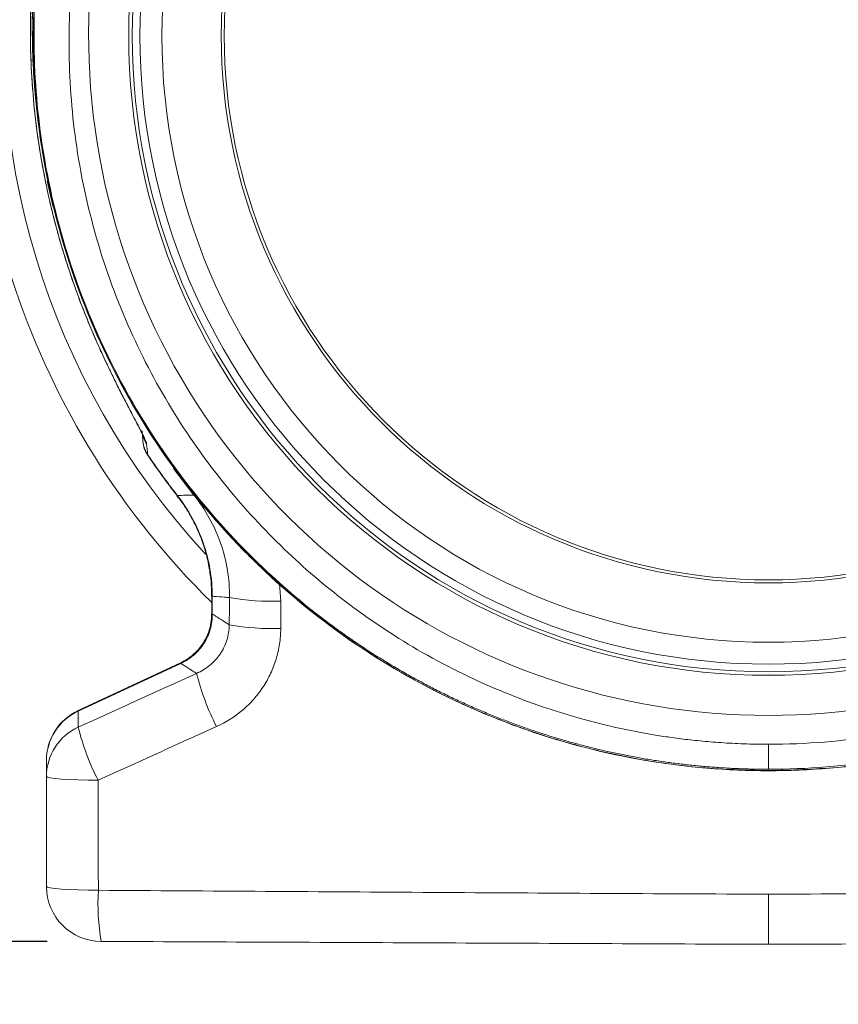
# Model space of a CAD drawing. Units: millimetres. Extents: x 725 to 2077, y 1377 to 3449.
# Drawn here: x 1176 to 1328, y 2750 to 2933 of the extents above; entities that cross this region are included whole.
import ezdxf

# ---------------------------------------------------------------- set-up
doc = ezdxf.new("R2010")
doc.units = ezdxf.units.MM
doc.layers.add('DIMENSIONS', color=7, linetype='Continuous', lineweight=0)
doc.styles.add('SLDTEXTSTYLE0', font='GOTHIC.TTF')
doc.dimstyles.new('SLDDIMSTYLE0', dxfattribs={"dimtxt": 16, "dimasz": 10, "dimexe": 10, "dimexo": 10, "dimgap": 0.875, "dimtad": 0, "dimtih": 1, "dimtoh": 1, "dimzin": 12, "dimdsep": 46, "dimtxsty": 'SLDTEXTSTYLE0', "dimcen": 0.09, "dimclrd": 7, "dimclre": 7, "dimclrt": 7, "dimadec": 0, "dimazin": 0, "dimtfac": 1, "dimtofl": 0, "dimtmove": 0, "dimatfit": 3, "dimfxl": 1, "dimtolj": 1, "dimtzin": 12, "dimarcsym": 0})

# ---------------------------------------------------------------- blocks, each defined once
blk = doc.blocks.new('*D31')
at = {"layer": 'Defpoints', "color": 0, "transparency": 16777216}
for p in [(1191.56, 2761.72, 20.26), (742.85, 2611.46), (1017.85, 2611.46, 20.26)]:
    blk.add_point(p, dxfattribs=at)
at = {"layer": 'DIMENSIONS', "color": 7, "lineweight": -2, "transparency": 16777216}
for p, q in [((1181.56, 2761.72), (732.85, 2761.72)), ((742.85, 2751.72), (742.85, 2695.86)), ((742.85, 2621.46), (742.85, 2677.31)), ((1007.85, 2611.46), (732.85, 2611.46))]:
    blk.add_line(p, q, dxfattribs=at)
at = {"layer": 'DIMENSIONS', "color": 7, "transparency": 16777216}
for points in [[(741.18, 2751.72), (744.51, 2751.72), (742.85, 2761.72)], [(741.18, 2621.46), (744.51, 2621.46), (742.85, 2611.46)]]:
    blk.add_solid(points, dxfattribs=at)
at = {"layer": 'DIMENSIONS', "color": 7, "lineweight": 9, "transparency": 16777216, "insert": (742.85, 2686.59), "char_height": 16, "attachment_point": 5, "style": 'SLDTEXTSTYLE0'}
blk.add_mtext('\\A1;{150}', dxfattribs=at)

msp = doc.modelspace()

# ---------------------------------------------------------------- hatches: boundary and pattern name
at = {"layer": 'DIMENSIONS', "lineweight": 9}
h = msp.add_hatch(dxfattribs=at)
h.set_pattern_fill('AR-CONC', color=256, style=0)
h.set_pattern_definition([(50, (-432.21, 152.19), (182.1847, -15.939), [19.05, -209.55]), (355, (-432.2, 152.19), (-35.243, 191.057), [15.24, -167.64]), (100.451, (-417.03, 150.86), (146.9425, 175.117), [16.19, -178.09]), (46.184, (-432.2, 202.99), (271.079, -42.042), [28.575, -314.325]), (96.636, (-409.62, 199.48), (237.404, 247.426), [24.285, -267.135]), (351.184, (-432.2, 202.99), (237.405, 247.425), [22.86, -251.46]), (21, (-406.81, 190.29), (151.615, -102.2655), [19.05, -209.55]), (326, (-406.8, 190.29), (61.802, 184.188), [15.24, -167.64]), (71.4514, (-394.17, 181.76), (213.4165, 81.923), [16.19, -178.09]), (37.5, (-432.21, 152.186), (3.0886, 84.555), [0, -165.608, 0, -170.18, 0, -168.275]), (7.5, (-432.21, 152.19), (66.8197, 100.1806), [0, -97.028, 0, -161.798, 0, -64.135]), (327.5, (-488.85, 152.186), (135.5906, -5.7287), [0, -63.5, 0, -198.12, 0, -262.89]), (317.5, (-514.25, 152.19), (148.129, 25.4265), [0, -82.55, 0, -131.572, 0, -186.69])])
edge = h.paths.add_edge_path()
edge.add_line((1612.532, 2611.457), (1612.532, 3216.667))
edge.add_line((1612.532, 3216.667), (1364.182, 3216.667))
edge.add_line((1364.182, 3216.667), (1359.673, 3212.158))
edge.add_line((1359.673, 3212.158), (1362.252, 3209.579))
edge.add_line((1362.252, 3209.579), (1361.124, 3208.812))
edge.add_arc((1359.182, 3209.579), 2.088, 270, 338.43145, ccw=False)
edge.add_line((1359.182, 3207.491), (1343.194, 3204.284))
edge.add_line((1343.194, 3204.284), (1344.669, 3193.067))
edge.add_arc((1344.468, 3193.031), 0.204, 0, 10.03073, ccw=False)
edge.add_line((1344.672, 3193.031), (1344.672, 3189.569))
edge.add_arc((1344.468, 3189.569), 0.204, -10.03073, 0, ccw=False)
edge.add_arc((1334.681, 3191.3), 10.143, 349.90043, 349.96927, ccw=False)
edge.add_line((1344.667, 3189.521), (1342.94, 3173.887))
edge.add_line((1342.94, 3173.887), (1338.103, 3162.529))
edge.add_line((1338.103, 3162.529), (1355.249, 3110.104))
edge.add_line((1355.249, 3110.104), (1355.304, 3109.877))
edge.add_arc((1354.431, 3109.343), 1.023, 14.38564, 31.47007, ccw=False)
edge.add_line((1355.422, 3109.597), (1355.451, 3109.482))
edge.add_spline(control_points=[(1355.615, 3109.123), (1355.598, 3109.183), (1355.565, 3109.297), (1355.463, 3109.477), (1355.309, 3109.664), (1355.147, 3109.751), (1355.063, 3109.796)], knot_values=[0, 0, 0, 0, 0.2069365, 0.3950125, 0.6848089, 1, 1, 1, 1], degree=3, periodic=0)
edge.add_line((1355.377, 3109.574), (1355.476, 3109.165))
edge.add_arc((1354.955, 3108.613), 0.759, 20.55333, 46.63275, ccw=False)
edge.add_spline(control_points=[(1355.666, 3108.88), (1355.703, 3108.703), (1355.737, 3108.524), (1355.769, 3108.344)], knot_values=[0, 0, 0, 0, 1, 1, 1, 1], degree=3, periodic=0)
edge.add_spline(control_points=[(1355.769, 3108.344), (1355.792, 3108.212), (1355.814, 3108.079), (1355.834, 3107.946)], knot_values=[0, 0, 0, 0, 0.0005854, 0.0005854, 0.0005854, 0.0005854], degree=3, periodic=0)
edge.add_line((1355.834, 3107.946), (1358.345, 3097.873))
edge.add_spline(control_points=[(1358.345, 3097.873), (1358.405, 3097.537), (1358.465, 3097.202), (1358.585, 3096.528), (1358.647, 3096.189), (1358.714, 3095.816), (1358.72, 3095.786), (1358.725, 3095.756)], knot_values=[-1, -1, -1, -1, -0.9375, -0.9375, -0.875, -0.875, -0.8695118, -0.8695118, -0.8695118, -0.8695118], degree=3, periodic=0)
edge.add_line((1358.725, 3095.756), (1363.29, 3076.915))
edge.add_arc((1362.823, 3076.01), 1.018, 14, 62.69389, ccw=False)
edge.add_line((1363.811, 3076.256), (1365.511, 3069.439))
edge.add_line((1365.511, 3069.439), (1367.201, 3062.66))
edge.add_arc((1366.213, 3062.414), 1.018, -42.07219, 14, ccw=False)
edge.add_line((1366.969, 3061.731), (1379.789, 3050.159))
edge.add_arc((1379.345, 3045.086), 5.092, 0, 85, ccw=False)
edge.add_line((1384.437, 3045.086), (1384.437, 3027.568))
edge.add_arc((1315.19, 2897.512), 147.342, 0, 61.96763, ccw=False)
edge.add_arc((1315.19, 2897.512), 147.342, 317.86038, 360, ccw=False)
edge.add_line((1424.446, 2798.654), (1418.445, 2792.022))
edge.add_line((1418.445, 2792.022), (1418.445, 2791.465))
edge.add_line((1418.445, 2791.465), (1420.007, 2784.889))
edge.add_line((1420.007, 2784.889), (1443.238, 2772.329))
edge.add_arc((1438.917, 2763.108), 10.183, 32.44632, 64.89263, ccw=False)
edge.add_line((1447.511, 2768.571), (1447.515, 2768.48))
edge.add_arc((1439.007, 2763.049), 10.094, 0.11313, 32.54661, ccw=False)
edge.add_spline(control_points=[(1449.101, 2763.069), (1449.101, 2762.658), (1449.101, 2762.245), (1449.101, 2761.832), (1449.101, 2761.419), (1449.101, 2761.005), (1449.101, 2760.589), (1449.101, 2760.424), (1449.101, 2760.258), (1449.101, 2760.092)], knot_values=[-0.0320003, -0.0320003, -0.0320003, -0.0320003, -0.022597, -0.022597, -0.022597, -0.0131936, -0.0131936, -0.0131936, -0.0094435, -0.0094435, -0.0094435, -0.0094435], degree=3, periodic=0)
edge.add_line((1449.101, 2760.092), (1449.101, 2739.701))
edge.add_arc((1438.917, 2739.701), 10.183, 270.25, 360, ccw=False)
edge.add_spline(control_points=[(1438.962, 2729.518), (1418.348, 2729.428), (1397.729, 2729.338), (1366.788, 2729.203), (1356.472, 2729.158), (1335.835, 2729.068), (1325.514, 2729.023), (1315.19, 2728.978)], knot_values=[-1, -1, -1, -1, -0.5, -0.5, -0.25, -0.25, 0, 0, 0, 0], degree=3, periodic=0)
edge.add_spline(control_points=[(1315.19, 2728.978), (1304.867, 2729.023), (1294.546, 2729.068), (1273.909, 2729.158), (1263.593, 2729.203), (1232.652, 2729.338), (1212.033, 2729.428), (1191.419, 2729.518)], knot_values=[0, 0, 0, 0, 0.25, 0.25, 0.5, 0.5, 1, 1, 1, 1], degree=3, periodic=0)
edge.add_arc((1191.463, 2739.701), 10.183, 216.79819, 269.75, ccw=False)
edge.add_line((1183.309, 2733.602), (1178.933, 2738.665))
edge.add_line((1178.933, 2738.665), (1181.28, 2756.476))
edge.add_line((1181.28, 2756.476), (1181.28, 2760.092))
edge.add_spline(control_points=[(1181.28, 2760.092), (1181.28, 2760.258), (1181.28, 2760.424), (1181.28, 2760.589), (1181.28, 2761.005), (1181.28, 2761.419), (1181.28, 2761.832), (1181.28, 2762.245), (1181.28, 2762.658), (1181.28, 2763.069)], knot_values=[0.0094435, 0.0094435, 0.0094435, 0.0094435, 0.0131936, 0.0131936, 0.0131936, 0.022597, 0.022597, 0.022597, 0.0320003, 0.0320003, 0.0320003, 0.0320003], degree=3, periodic=0)
edge.add_arc((1191.374, 2763.049), 10.094, 147.49692, 179.88687, ccw=False)
edge.add_line((1182.861, 2768.473), (1182.875, 2768.58))
edge.add_arc((1191.463, 2763.108), 10.183, 115, 147.49635, ccw=False)
edge.add_line((1187.16, 2772.337), (1188.105, 2772.778))
edge.add_line((1188.105, 2772.778), (1211.935, 2791.906))
edge.add_line((1211.935, 2791.906), (1210.26, 2794.074))
edge.add_arc((1315.19, 2897.512), 147.342, 210.79856, 224.58945, ccw=False)
edge.add_line((1188.627, 2822.069), (1175.879, 2838.568))
edge.add_line((1175.879, 2838.568), (1172.561, 2860.545))
edge.add_arc((1315.19, 2897.512), 147.342, 182.64016, 194.53018, ccw=False)
edge.add_line((1168.005, 2890.725), (1166.717, 2918.64))
edge.add_line((1166.717, 2918.64), (1172.071, 2932.533))
edge.add_arc((1315.19, 2897.512), 147.342, 151.60458, 166.25014, ccw=False)
edge.add_line((1185.575, 2967.581), (1203.799, 3001.291))
edge.add_line((1203.799, 3001.291), (1228.89, 3016.935))
edge.add_arc((1315.19, 2897.512), 147.342, 118.03237, 125.85354, ccw=False)
edge.add_line((1245.944, 3027.568), (1245.944, 3045.086))
edge.add_arc((1251.036, 3045.086), 5.092, 125.77514, 180, ccw=False)
edge.add_line((1248.059, 3049.217), (1263.18, 3062.66))
edge.add_line((1263.18, 3062.66), (1264.879, 3069.477))
edge.add_line((1264.879, 3069.477), (1266.57, 3076.256))
edge.add_spline(control_points=[(1266.57, 3076.256), (1266.57, 3076.256), (1266.594, 3076.25), (1266.641, 3076.239)], knot_values=[-1, -1, -1, -1, 0, 0, 0, 0], degree=3, periodic=0)
edge.add_arc((1267.63, 3075.993), 1.019, 148.0268, 166.03537, ccw=False)
edge.add_line((1266.766, 3076.532), (1271.461, 3094.695))
edge.add_spline(control_points=[(1271.461, 3094.695), (1271.601, 3095.451), (1271.736, 3096.194), (1271.866, 3096.925)], knot_values=[-0.1440596, -0.1440596, -0.1440596, -0.1440596, 0, 0, 0, 0], degree=3, periodic=0)
edge.add_spline(control_points=[(1271.866, 3096.925), (1271.915, 3097.196), (1271.95, 3097.429), (1271.973, 3097.624)], knot_values=[-1, -1, -1, -1, 0, 0, 0, 0], degree=3, periodic=0)
edge.add_line((1271.973, 3097.624), (1273.18, 3102.465))
edge.add_arc((1274.189, 3102.605), 1.018, 166.00027, 187.92103, ccw=False)
edge.add_line((1273.201, 3102.852), (1274.9, 3109.669))
edge.add_arc((1275.888, 3109.422), 1.018, 111.68728, 166, ccw=False)
edge.add_line((1275.512, 3110.368), (1275.512, 3110.369))
edge.add_line((1275.512, 3110.369), (1292.278, 3163.671))
edge.add_line((1292.278, 3163.671), (1287.441, 3173.887))
edge.add_line((1287.441, 3173.887), (1285.714, 3189.521))
edge.add_arc((1295.7, 3191.3), 10.143, 190.03073, 190.09957, ccw=False)
edge.add_arc((1285.913, 3189.569), 0.204, 180, 190.03073, ccw=False)
edge.add_line((1285.709, 3189.569), (1285.709, 3193.031))
edge.add_arc((1285.913, 3193.031), 0.204, 169.96927, 180, ccw=False)
edge.add_arc((1295.7, 3191.3), 10.143, 165.87878, 169.96927, ccw=False)
edge.add_line((1285.863, 3193.775), (1287.186, 3204.284))
edge.add_line((1287.186, 3204.284), (1271.198, 3207.491))
edge.add_arc((1271.198, 3209.579), 2.088, 147.17636, 270, ccw=False)
edge.add_line((1269.444, 3210.711), (1266.198, 3216.667))
edge.add_line((1266.198, 3216.667), (1017.848, 3216.667))
edge.add_line((1017.848, 3216.667), (1017.848, 2611.457))
edge.add_line((1017.848, 2611.457), (1612.532, 2611.457))
edge = h.paths.add_edge_path(flags=16)
edge.add_arc((1357.435, 3097.805), 0.961, -3.44404, 14.49395, ccw=False)
edge.add_spline(control_points=[(1358.43, 3097.428), (1358.412, 3097.577), (1358.399, 3097.705), (1358.378, 3097.912), (1358.371, 3097.991), (1358.366, 3098.045)], knot_values=[0, 0, 0, 0, 0.5, 0.5, 1, 1, 1, 1], degree=3, periodic=0)
edge = h.paths.add_edge_path(flags=16)
edge.add_spline(control_points=[(1272.015, 3098.045), (1272.007, 3097.963), (1271.994, 3097.821), (1271.973, 3097.624)], knot_values=[0, 0, 0, 0, 1, 1, 1, 1], degree=3, periodic=0)
edge.add_arc((1272.946, 3097.805), 0.961, 165.50572, 183.44994, ccw=False)

# ---------------------------------------------------------------- linework, layer by layer
at = {"color": 8, "linetype": 'Continuous', "lineweight": 9}
for p, q in [((1181.455, 2901.568, 20.256), (1181.473, 2901.577, 20.256)), ((1208.775, 2844.508, 20.256), (1204.99, 2849.471, 20.256)), ((1205.656, 2844.405, 20.256), (1205.702, 2844.441, 20.256)), ((1224.643, 2828.04, 20.256), (1224.907, 2824.828, 20.256)), ((1212.076, 2825.744, 20.256), (1212.181, 2825.744, 20.256)), ((1212.076, 2822.464, 20.256), (1212.181, 2822.464, 20.256)), ((1206.297, 2813.393, 20.256), (1206.341, 2813.298, 20.256)), ((1315.331, 2793.375, 20.256), (1315.331, 2793.479, 20.256))]:
    msp.add_line(p, q, dxfattribs=at)
at = {"color": 7, "linetype": 'Continuous', "lineweight": 9}
for p, q in [((1184.687, 2889.122, 20.256), (1184.708, 2889.12, 20.256)), ((1199.318, 2854.48, 20.256), (1199.214, 2855.78, 20.256)), ((1212.076, 2825.744, 20.256), (1212.076, 2822.464, 20.256)), ((1212.181, 2825.744, 20.256), (1212.181, 2822.464, 20.256)), ((1206.297, 2813.393, 20.256), (1187.285, 2804.528, 20.256)), ((1206.341, 2813.298, 20.256), (1187.33, 2804.433, 20.256))]:
    msp.add_line(p, q, dxfattribs=at)
at = {"color": 8, "linetype": 'Continuous', "lineweight": 9, "elevation": 20.256, "flags": 128}
msp.add_lwpolyline([(1182.659, 2897.904), (1181.976, 2900.903), (1181.585, 2902.777)], dxfattribs=at)
at = {"color": 7, "linetype": 'Continuous', "lineweight": 9, "elevation": 20.256, "flags": 128}
for points in [[(1181.42, 2792.29), (1181.602, 2792.166), (1182.14, 2792.046), (1183.015, 2791.935), (1184.196, 2791.836), (1185.641, 2791.754), (1187.299, 2791.691), (1189.11, 2791.649), (1191.01, 2791.63)], [(1181.42, 2771.9), (1181.603, 2771.768), (1182.144, 2771.641), (1183.024, 2771.523), (1184.212, 2771.418), (1185.665, 2771.331), (1187.33, 2771.265), (1189.149, 2771.221), (1191.056, 2771.201)]]:
    msp.add_lwpolyline(points, dxfattribs=at)
at = {"color": 7, "linetype": 'Continuous', "lineweight": 9}
for radius in [118.635, 117.978, 116.566, 112.49, 101.485, 100.927]:
    msp.add_circle((1315.331, 2929.71, 20.256), radius, dxfattribs=at)
for centre, radius, start, end in [((1315.331, 2929.71, 20.256), 147.342, 118.03237, 225.4792), ((1315.331, 2929.71, 20.256), 136.335, 124.57922, 193.21472), ((1315.331, 2929.71, 20.256), 126.072, 122.28497, 57.71503), ((1204.095, 2856.803, 20.256), 4.946, 184.57815, 214.10199), ((1204.255, 2854.876, 20.256), 4.954, 184.57874, 214.80576), ((1204.399, 2854.806, 20.256), 5.092, 184.55423, 213.22842), ((1315.331, 2929.71, 20.256), 138.944, 213.99847, 217.8757), ((1315.331, 2929.71, 20.256), 138.886, 213.99895, 217.8757), ((1223.402, 2871.4, 20.256), 46.597, 260.08099, 271.85122), ((1223.371, 2865.561, 20.256), 45.818, 259.898, 271.88987), ((1252.651, 2822.171, 20.256), 44.69, 193.90252, 207.44192), ((1191.604, 2795.306, 20.256), 10.183, 114.99269, 180), ((1191.515, 2795.247, 20.256), 10.094, 114.49379, 179.88686), ((1191.512, 2792.269, 20.256), 10.092, 114.48156, 179.88408), ((1229.403, 2811.612, 20.256), 43.282, 193.57278, 207.49403), ((1191.604, 2771.9, 20.256), 10.183, 180, 269.75), ((1234.595, 2768.755, 20.256), 43.608, 176.7846, 189.28889)]:
    msp.add_arc(centre, radius, start, end, dxfattribs=at)
at = {"color": 8, "linetype": 'Continuous', "lineweight": 9}
msp.add_arc((1315.331, 2929.71, 20.256), 141.945, 119.21719, 222.64556, dxfattribs=at)
at = {"color": 7, "linetype": 'Continuous', "lineweight": 9}
for points, knots in [([(1315.331, 2793.651, 20.256), (1314.922, 2793.652, 20.256), (1314.104, 2793.654, 20.256), (1312.876, 2793.672, 20.256), (1311.646, 2793.699, 20.256), (1310.413, 2793.738, 20.256), (1309.178, 2793.788, 20.256), (1307.941, 2793.85, 20.256), (1306.702, 2793.923, 20.256), (1305.462, 2794.007, 20.256), (1304.22, 2794.103, 20.256), (1302.976, 2794.21, 20.256), (1301.73, 2794.329, 20.256), (1300.483, 2794.46, 20.256), (1299.235, 2794.603, 20.256), (1297.986, 2794.757, 20.256), (1296.736, 2794.924, 20.256), (1295.485, 2795.102, 20.256), (1294.233, 2795.292, 20.256), (1292.98, 2795.494, 20.256), (1291.727, 2795.709, 20.256), (1290.474, 2795.935, 20.256), (1289.22, 2796.174, 20.256), (1287.966, 2796.425, 20.256), (1286.712, 2796.688, 20.256), (1285.457, 2796.964, 20.256), (1284.203, 2797.252, 20.256), (1282.95, 2797.552, 20.256), (1281.697, 2797.865, 20.256), (1280.444, 2798.191, 20.256), (1279.192, 2798.529, 20.256), (1277.941, 2798.879, 20.256), (1276.691, 2799.242, 20.256), (1275.442, 2799.618, 20.256), (1274.194, 2800.007, 20.256), (1272.948, 2800.408, 20.256), (1271.703, 2800.822, 20.256), (1270.46, 2801.249, 20.256), (1269.218, 2801.689, 20.256), (1267.979, 2802.142, 20.256), (1266.741, 2802.607, 20.256), (1265.506, 2803.086, 20.256), (1264.273, 2803.577, 20.256), (1263.043, 2804.081, 20.256), (1261.815, 2804.599, 20.256), (1260.59, 2805.129, 20.256), (1259.368, 2805.672, 20.256), (1258.149, 2806.229, 20.256), (1256.933, 2806.798, 20.256), (1255.721, 2807.381, 20.256), (1254.512, 2807.976, 20.256), (1253.307, 2808.585, 20.256), (1252.106, 2809.207, 20.256), (1250.909, 2809.842, 20.256), (1249.716, 2810.49, 20.256), (1248.527, 2811.151, 20.256), (1247.343, 2811.825, 20.256), (1246.163, 2812.512, 20.256), (1244.988, 2813.213, 20.256), (1243.818, 2813.926, 20.256), (1242.653, 2814.653, 20.256), (1241.493, 2815.392, 20.256), (1240.339, 2816.145, 20.256), (1239.19, 2816.911, 20.256), (1238.047, 2817.69, 20.256), (1236.91, 2818.482, 20.256), (1235.779, 2819.286, 20.256), (1230.749, 2822.944, 20.256), (1221.243, 2830.822, 20.256), (1207.815, 2845.292, 20.256), (1194.703, 2864.892, 20.256), (1185.116, 2887.382, 20.256), (1180.041, 2909.935, 20.256), (1178.702, 2929.651, 20.256), (1179.88, 2946.932, 20.256), (1182.633, 2961.558, 20.256), (1185.465, 2971.175, 20.256), (1187.467, 2976.797, 20.256), (1188.434, 2979.347, 20.256), (1189.445, 2981.862, 20.256), (1190.499, 2984.343, 20.256), (1191.596, 2986.787, 20.256), (1192.733, 2989.194, 20.256), (1193.91, 2991.565, 20.256), (1195.126, 2993.899, 20.256), (1196.379, 2996.194, 20.256), (1197.667, 2998.451, 20.256), (1198.99, 3000.669, 20.256), (1200.346, 3002.849, 20.256), (1201.734, 3004.989, 20.256), (1203.153, 3007.089, 20.256), (1204.601, 3009.15, 20.256), (1206.078, 3011.17, 20.256), (1207.582, 3013.151, 20.256), (1209.111, 3015.091, 20.256), (1210.665, 3016.991, 20.256), (1212.243, 3018.85, 20.256), (1213.843, 3020.669, 20.256), (1215.465, 3022.447, 20.256), (1217.106, 3024.185, 20.256), (1218.767, 3025.882, 20.256), (1220.445, 3027.539, 20.256), (1222.14, 3029.155, 20.256), (1223.851, 3030.732, 20.256), (1225.576, 3032.268, 20.256), (1227.315, 3033.765, 20.256), (1229.066, 3035.221, 20.256), (1230.829, 3036.639, 20.256), (1232.603, 3038.017, 20.256), (1234.386, 3039.356, 20.256), (1236.177, 3040.658, 20.256), (1237.383, 3041.498, 20.256), (1237.985, 3041.917, 20.256)], [0, 0, 0, 0, 0.0035481, 0.0071036, 0.0106663, 0.0142365, 0.0178139, 0.0213987, 0.0249908, 0.0285903, 0.0321971, 0.0358113, 0.0394327, 0.0430616, 0.0466977, 0.0503412, 0.0539921, 0.0576503, 0.0613158, 0.0649887, 0.0686689, 0.0723564, 0.0760513, 0.0797536, 0.0834632, 0.0871801, 0.0909044, 0.094636, 0.098375, 0.1021214, 0.105875, 0.1096361, 0.1134044, 0.1171802, 0.1209632, 0.1247537, 0.1285514, 0.1323566, 0.136169, 0.1399889, 0.1438161, 0.1476506, 0.1514925, 0.1553417, 0.1591983, 0.1630623, 0.1669336, 0.1708123, 0.1746983, 0.1785917, 0.1824925, 0.1864006, 0.1903161, 0.1942389, 0.1981691, 0.2021066, 0.2060515, 0.2100038, 0.2139635, 0.2179305, 0.2219048, 0.2258866, 0.2298757, 0.2338721, 0.237876, 0.2418872, 0.2459057, 0.2499317, 0.2959015, 0.352856, 0.4207888, 0.4996922, 0.5636935, 0.6207024, 0.6707114, 0.7137139, 0.7497042, 0.7576443, 0.765538, 0.7733854, 0.7811864, 0.7889411, 0.7966493, 0.8043112, 0.8119267, 0.8194958, 0.8270186, 0.8344949, 0.8419248, 0.8493084, 0.8566455, 0.8639362, 0.8711805, 0.8783784, 0.8855299, 0.892635, 0.8996936, 0.9067058, 0.9136716, 0.9205909, 0.9274638, 0.9342902, 0.9410703, 0.9478038, 0.9544909, 0.9611316, 0.9677258, 0.9742736, 0.9807749, 0.9872297, 0.9936381, 1, 1, 1, 1]), ([(1392.677, 3041.917, 20.256), (1404.544, 3033.736, 20.256), (1415.096, 3023.656, 20.256), (1432.532, 3000.707, 20.256), (1439.404, 2987.835, 20.256), (1448.803, 2960.594, 20.256), (1451.311, 2946.223, 20.256), (1451.632, 2924.619, 20.256), (1451.161, 2917.41, 20.256), (1449.09, 2903.157, 20.256), (1447.491, 2896.113, 20.256), (1443.202, 2882.367, 20.256), (1440.508, 2875.666, 20.256), (1434.095, 2862.775, 20.256), (1430.379, 2856.583, 20.256), (1422.019, 2844.864, 20.256), (1417.372, 2839.338, 20.256), (1407.261, 2829.093, 20.256), (1401.801, 2824.371, 20.256), (1390.206, 2815.845, 20.256), (1384.07, 2812.043, 20.256), (1371.273, 2805.462, 20.256), (1364.614, 2802.679, 20.256), (1350.941, 2798.192, 20.256), (1343.928, 2796.491, 20.256), (1329.719, 2794.225, 20.256), (1322.525, 2793.656, 20.256), (1315.331, 2793.655, 20.256)], [0, 0, 0, 0, 0.125, 0.125, 0.25, 0.25, 0.375, 0.375, 0.4375, 0.4375, 0.5, 0.5, 0.5625, 0.5625, 0.625, 0.625, 0.6875, 0.6875, 0.75, 0.75, 0.8125, 0.8125, 0.875, 0.875, 0.9375, 0.9375, 1, 1, 1, 1]), ([(1242.188, 3035.819, 20.256), (1241.877, 3035.604, 20.256), (1241.254, 3035.172, 20.256), (1240.326, 3034.514, 20.256), (1239.401, 3033.846, 20.256), (1238.479, 3033.168, 20.256), (1237.56, 3032.481, 20.256), (1236.645, 3031.783, 20.256), (1235.733, 3031.075, 20.256), (1234.826, 3030.358, 20.256), (1233.922, 3029.63, 20.256), (1233.022, 3028.892, 20.256), (1232.126, 3028.144, 20.256), (1231.234, 3027.387, 20.256), (1230.347, 3026.619, 20.256), (1229.464, 3025.841, 20.256), (1228.586, 3025.053, 20.256), (1227.713, 3024.255, 20.256), (1226.845, 3023.447, 20.256), (1225.981, 3022.628, 20.256), (1225.123, 3021.8, 20.256), (1224.27, 3020.962, 20.256), (1223.422, 3020.113, 20.256), (1222.58, 3019.255, 20.256), (1221.744, 3018.386, 20.256), (1220.913, 3017.508, 20.256), (1220.088, 3016.619, 20.256), (1219.27, 3015.721, 20.256), (1218.458, 3014.812, 20.256), (1217.652, 3013.893, 20.256), (1216.852, 3012.965, 20.256), (1216.059, 3012.026, 20.256), (1215.273, 3011.078, 20.256), (1214.494, 3010.12, 20.256), (1213.722, 3009.151, 20.256), (1212.957, 3008.173, 20.256), (1212.2, 3007.185, 20.256), (1211.45, 3006.188, 20.256), (1210.707, 3005.18, 20.256), (1209.972, 3004.163, 20.256), (1209.246, 3003.136, 20.256), (1208.527, 3002.1, 20.256), (1207.816, 3001.054, 20.256), (1207.114, 2999.998, 20.256), (1206.421, 2998.933, 20.256), (1205.735, 2997.858, 20.256), (1205.059, 2996.774, 20.256), (1204.392, 2995.681, 20.256), (1203.734, 2994.578, 20.256), (1203.085, 2993.466, 20.256), (1202.445, 2992.344, 20.256), (1201.815, 2991.214, 20.256), (1201.194, 2990.074, 20.256), (1200.583, 2988.926, 20.256), (1199.983, 2987.768, 20.256), (1199.392, 2986.602, 20.256), (1198.811, 2985.426, 20.256), (1198.241, 2984.242, 20.256), (1197.682, 2983.049, 20.256), (1197.133, 2981.848, 20.256), (1196.595, 2980.638, 20.256), (1196.068, 2979.42, 20.256), (1195.552, 2978.193, 20.256), (1195.047, 2976.958, 20.256), (1194.554, 2975.715, 20.256), (1194.073, 2974.464, 20.256), (1193.603, 2973.204, 20.256), (1191.666, 2967.846, 20.256), (1188.724, 2957.857, 20.256), (1186.081, 2942.628, 20.256), (1185.267, 2926.159, 20.256), (1186.683, 2908.69, 20.256), (1190.614, 2891.011, 20.256), (1196.981, 2874.092, 20.256), (1205.287, 2858.776, 20.256), (1215.041, 2845.329, 20.256), (1225.832, 2833.791, 20.256), (1237.789, 2823.7, 20.256), (1251.256, 2814.855, 20.256), (1263.478, 2808.915, 20.256), (1273.199, 2805.276, 20.256), (1279.52, 2803.29, 20.256), (1285.207, 2801.8, 20.256), (1289.201, 2800.934, 20.256), (1291.728, 2800.453, 20.256), (1293.041, 2800.216, 20.256), (1294.437, 2799.98, 20.256), (1295.918, 2799.747, 20.256), (1297.482, 2799.519, 20.256), (1299.131, 2799.301, 20.256), (1300.864, 2799.094, 20.256), (1302.682, 2798.903, 20.256), (1304.584, 2798.73, 20.256), (1306.571, 2798.58, 20.256), (1308.643, 2798.455, 20.256), (1310.798, 2798.362, 20.256), (1313.036, 2798.299, 20.256), (1314.557, 2798.29, 20.256), (1315.331, 2798.286, 20.256)], [0, 0, 0, 0, 0.0034363, 0.0068823, 0.0103381, 0.0138036, 0.0172789, 0.0207638, 0.0242586, 0.0277631, 0.0312773, 0.0348014, 0.0383352, 0.0418787, 0.0454321, 0.0489952, 0.0525682, 0.0561509, 0.0597434, 0.0633458, 0.066958, 0.07058, 0.0742118, 0.0778534, 0.0815049, 0.0851662, 0.0888374, 0.0925185, 0.0962094, 0.0999102, 0.1036208, 0.1073414, 0.1110718, 0.1148121, 0.1185623, 0.1223224, 0.1260925, 0.1298724, 0.1336623, 0.1374621, 0.1412718, 0.1450915, 0.1489212, 0.1527608, 0.1566103, 0.1604699, 0.1643394, 0.1682189, 0.1721084, 0.1760079, 0.1799174, 0.1838369, 0.1877664, 0.191706, 0.1956556, 0.1996152, 0.2035849, 0.2075646, 0.2115544, 0.2155543, 0.2195642, 0.2235842, 0.2276143, 0.2316546, 0.2357049, 0.2397653, 0.2438359, 0.2479166, 0.2915285, 0.3382262, 0.3880233, 0.4409353, 0.4969788, 0.5520133, 0.6046273, 0.6548055, 0.7025337, 0.7477988, 0.7966471, 0.8485441, 0.8708567, 0.8909131, 0.9087109, 0.9242479, 0.9280384, 0.9320781, 0.9363672, 0.9409055, 0.9456931, 0.95073, 0.9560162, 0.9615517, 0.9673365, 0.9733706, 0.979654, 0.9861867, 0.9929687, 1, 1, 1, 1]), ([(1315.331, 2798.286, 20.256), (1322.281, 2798.29, 20.256), (1329.229, 2798.848, 20.256), (1342.945, 2801.073, 20.256), (1349.71, 2802.745, 20.256), (1362.881, 2807.147, 20.256), (1369.288, 2809.875, 20.256), (1381.578, 2816.314, 20.256), (1387.459, 2820.028, 20.256), (1398.545, 2828.341, 20.256), (1403.752, 2832.938, 20.256), (1413.366, 2842.891, 20.256), (1417.768, 2848.249, 20.256), (1425.658, 2859.588, 20.256), (1429.148, 2865.567, 20.256), (1435.138, 2877.989, 20.256), (1437.634, 2884.433, 20.256), (1441.568, 2897.623, 20.256), (1443.01, 2904.368, 20.256), (1444.818, 2917.989, 20.256), (1445.181, 2924.864, 20.256), (1444.633, 2945.429, 20.256), (1442.096, 2959.056, 20.256), (1432.933, 2984.818, 20.256), (1426.325, 2996.956, 20.256), (1409.701, 3018.587, 20.256), (1399.696, 3028.084, 20.256), (1388.474, 3035.819, 20.256)], [0, 0, 0, 0, 0.0625, 0.0625, 0.125, 0.125, 0.1875, 0.1875, 0.25, 0.25, 0.3125, 0.3125, 0.375, 0.375, 0.4375, 0.4375, 0.5, 0.5, 0.5625, 0.5625, 0.625, 0.625, 0.75, 0.75, 0.875, 0.875, 1, 1, 1, 1]), ([(1203.524, 3011.016, 20.256), (1203.469, 3010.932, 20.256), (1203.356, 3010.76, 20.256), (1203.179, 3010.491, 20.256), (1202.989, 3010.203, 20.256), (1202.788, 3009.897, 20.256), (1202.576, 3009.573, 20.256), (1202.352, 3009.23, 20.256), (1202.116, 3008.868, 20.256), (1201.869, 3008.488, 20.256), (1201.611, 3008.089, 20.256), (1201.343, 3007.671, 20.256), (1201.064, 3007.233, 20.256), (1200.774, 3006.777, 20.256), (1200.474, 3006.301, 20.256), (1199.948, 3005.459, 20.256), (1199.17, 3004.195, 20.256), (1198.123, 3002.445, 20.256), (1197.001, 3000.507, 20.256), (1195.692, 2998.162, 20.256), (1194.187, 2995.335, 20.256), (1192.943, 2992.851, 20.256), (1191.828, 2990.523, 20.256), (1190.779, 2988.25, 20.256), (1188.92, 2983.962, 20.256), (1186.999, 2978.978, 20.256), (1185.178, 2973.524, 20.256), (1183.958, 2969.391, 20.256), (1182.994, 2965.732, 20.256), (1182.246, 2962.597, 20.256), (1181.594, 2959.558, 20.256), (1180.733, 2955.065, 20.256), (1179.844, 2949.243, 20.256), (1179.091, 2941.677, 20.256), (1178.742, 2934.059, 20.256), (1178.816, 2926.371, 20.256), (1179.269, 2919.042, 20.256), (1179.872, 2913.649, 20.256), (1180.393, 2910.027, 20.256), (1180.695, 2908.109, 20.256), (1181.023, 2906.193, 20.256), (1181.378, 2904.277, 20.256), (1181.759, 2902.363, 20.256), (1182.166, 2900.451, 20.256), (1182.459, 2899.18, 20.256), (1182.606, 2898.544, 20.256)], [0, 0, 0, 0, 0.0028268, 0.0058221, 0.0089875, 0.0123242, 0.0158334, 0.0195158, 0.0233724, 0.0274038, 0.0316106, 0.0359934, 0.0405525, 0.0452883, 0.0502013, 0.0552917, 0.0712342, 0.08883, 0.1080824, 0.1289936, 0.1578603, 0.1901599, 0.2000258, 0.2237773, 0.2540739, 0.3194137, 0.3603314, 0.4012314, 0.4297133, 0.4571923, 0.4836702, 0.5091487, 0.5740091, 0.6337108, 0.702248, 0.7668951, 0.8273398, 0.886501, 0.9026444, 0.918809, 0.9349962, 0.9512074, 0.9674442, 0.9837079, 1, 1, 1, 1]), ([(1202.731, 3009.85, 20.256), (1202.212, 3009.053, 20.256), (1200.988, 3007.169, 20.256), (1198.959, 3003.903, 20.256), (1196.866, 3000.325, 20.256), (1194.932, 2996.793, 20.256), (1193.131, 2993.29, 20.256), (1191.452, 2989.777, 20.256), (1190.038, 2986.583, 20.256), (1188.945, 2983.956, 20.256), (1188.051, 2981.693, 20.256), (1187.144, 2979.271, 20.256), (1186.197, 2976.581, 20.256), (1185.237, 2973.651, 20.256), (1184.423, 2970.948, 20.256), (1183.829, 2968.81, 20.256), (1183.449, 2967.379, 20.256), (1183.256, 2966.623, 20.256), (1183.178, 2966.317, 20.256), (1183.17, 2966.286, 20.256), (1183.103, 2966.021, 20.256), (1182.974, 2965.504, 20.256), (1182.784, 2964.728, 20.256), (1182.598, 2963.946, 20.256), (1182.285, 2962.6, 20.256), (1181.725, 2960.055, 20.256), (1181.039, 2956.536, 20.256), (1180.349, 2952.378, 20.256), (1179.759, 2948.063, 20.256), (1179.269, 2943.287, 20.256), (1178.919, 2938.019, 20.256), (1178.761, 2932.295, 20.256), (1178.854, 2926.084, 20.256), (1179.238, 2919.594, 20.256), (1179.968, 2912.853, 20.256), (1180.832, 2906.98, 20.256), (1181.612, 2903.375, 20.256), (1181.893, 2902.077, 20.256)], [0, 0, 0, 0, 0.0265363, 0.0626425, 0.1043789, 0.138365, 0.1709884, 0.2098476, 0.2419747, 0.2640586, 0.2857157, 0.3068731, 0.3330711, 0.3617954, 0.3891455, 0.4083671, 0.4209575, 0.4285535, 0.4291289, 0.4293837, 0.4294109, 0.4364325, 0.4435681, 0.450723, 0.457891, 0.4804371, 0.5202676, 0.5536523, 0.5930829, 0.6365311, 0.6814701, 0.7331398, 0.7878678, 0.8450809, 0.9037618, 0.9653285, 1, 1, 1, 1]), ([(1183.765, 2968.547, 20.256), (1183.547, 2967.814, 20.256), (1182.702, 2964.971, 20.256), (1181.537, 2959.93, 20.256), (1180.284, 2953.448, 20.256), (1179.361, 2946.909, 20.256), (1178.743, 2940.325, 20.256), (1178.437, 2933.704, 20.256), (1178.443, 2927.066, 20.256), (1178.761, 2920.431, 20.256), (1179.398, 2913.821, 20.256), (1180.278, 2907.524, 20.256), (1181.097, 2903.464, 20.256), (1181.478, 2901.573, 20.256)], [0, 0, 0, 0, 0.0340607, 0.1321914, 0.2299251, 0.3275113, 0.4252505, 0.5231429, 0.6211183, 0.7190872, 0.8169825, 0.9147476, 1, 1, 1, 1]), ([(1181.473, 2901.577, 20.256), (1181.917, 2899.476, 20.256), (1182.408, 2897.387, 20.256), (1183.486, 2893.235, 20.256), (1184.074, 2891.172, 20.256), (1184.708, 2889.12, 20.256)], [0, 0, 0, 0, 0.5, 0.5, 1, 1, 1, 1]), ([(1181.491, 2901.576, 20.256), (1181.74, 2900.335, 20.256), (1182.077, 2898.661, 20.256), (1182.521, 2897.011, 20.256), (1182.635, 2896.584, 20.256)], [0, 0, 0, 0, 0.7410267, 1, 1, 1, 1]), ([(1182.606, 2898.544, 20.256), (1184.346, 2891.132, 20.256), (1186.709, 2883.867, 20.256), (1192.612, 2869.832, 20.256), (1196.153, 2863.063, 20.256), (1204.314, 2850.209, 20.256), (1208.934, 2844.124, 20.256), (1219.124, 2832.811, 20.256), (1224.694, 2827.582, 20.256), (1236.627, 2818.126, 20.256), (1242.991, 2813.899, 20.256), (1256.334, 2806.565, 20.256), (1263.313, 2803.459, 20.256), (1277.693, 2798.452, 20.256), (1285.092, 2796.553, 20.256), (1300.105, 2794.014, 20.256), (1307.718, 2793.375, 20.256), (1315.331, 2793.375, 20.256)], [0, 0, 0, 0, 0.125, 0.125, 0.25, 0.25, 0.375, 0.375, 0.5, 0.5, 0.625, 0.625, 0.75, 0.75, 0.875, 0.875, 1, 1, 1, 1]), ([(1182.627, 2898.549, 20.256), (1183.229, 2896.155, 20.256), (1184.477, 2891.195, 20.256), (1186.955, 2883.647, 20.256), (1190.047, 2875.754, 20.256), (1193.876, 2867.593, 20.256), (1198.508, 2859.241, 20.256), (1204.022, 2850.796, 20.256), (1210.488, 2842.367, 20.256), (1217.432, 2834.671, 20.256), (1224.699, 2827.744, 20.256), (1232.131, 2821.583, 20.256), (1240.268, 2815.774, 20.256), (1249.108, 2810.41, 20.256), (1258.087, 2805.866, 20.256), (1267.082, 2802.109, 20.256), (1275.983, 2799.084, 20.256), (1285.304, 2796.624, 20.256), (1295.011, 2794.805, 20.256), (1305.063, 2793.622, 20.256), (1311.882, 2793.472, 20.256), (1315.331, 2793.397, 20.256)], [0, 0, 0, 0, 0.0405311, 0.0839911, 0.1303801, 0.1796981, 0.2319447, 0.2871196, 0.3452229, 0.406254, 0.4571925, 0.5100053, 0.5646922, 0.6212533, 0.6796883, 0.7298198, 0.7812528, 0.8339874, 0.8880236, 0.9433611, 1, 1, 1, 1]), ([(1315.331, 2793.397, 20.256), (1319.583, 2793.512, 20.256), (1328.027, 2793.739, 20.256), (1340.495, 2795.56, 20.256), (1352.576, 2798.387, 20.256), (1364.181, 2802.259, 20.256), (1375.233, 2807.069, 20.256), (1385.663, 2812.745, 20.256), (1395.417, 2819.2, 20.256), (1404.446, 2826.35, 20.256), (1412.715, 2834.107, 20.256), (1420.196, 2842.387, 20.256), (1426.874, 2851.103, 20.256), (1432.737, 2860.175, 20.256), (1437.79, 2869.521, 20.256), (1442.019, 2879.067, 20.256), (1445.505, 2888.728, 20.256), (1447.196, 2895.294, 20.256), (1448.034, 2898.549, 20.256)], [0, 0, 0, 0, 0.0698193, 0.1386629, 0.2065307, 0.2734227, 0.3393389, 0.4042791, 0.4682434, 0.5312317, 0.5932441, 0.6542804, 0.7143407, 0.7734248, 0.8315329, 0.8886647, 0.9448204, 1, 1, 1, 1]), ([(1315.331, 2793.375, 20.256), (1322.944, 2793.375, 20.256), (1330.556, 2794.014, 20.256), (1345.569, 2796.553, 20.256), (1352.969, 2798.452, 20.256), (1367.348, 2803.459, 20.256), (1374.327, 2806.565, 20.256), (1387.67, 2813.9, 20.256), (1394.034, 2818.126, 20.256), (1405.967, 2827.582, 20.256), (1411.538, 2832.811, 20.256), (1421.727, 2844.124, 20.256), (1426.348, 2850.208, 20.256), (1434.508, 2863.063, 20.256), (1438.049, 2869.832, 20.256), (1443.952, 2883.867, 20.256), (1446.315, 2891.132, 20.256), (1448.055, 2898.543, 20.256)], [0, 0, 0, 0, 0.125, 0.125, 0.25, 0.25, 0.375, 0.375, 0.5, 0.5, 0.625, 0.625, 0.75, 0.75, 0.875, 0.875, 1, 1, 1, 1]), ([(1182.635, 2896.584, 20.256), (1183.028, 2895.005, 20.256), (1183.65, 2892.5, 20.256), (1184.433, 2890.042, 20.256), (1184.722, 2889.133, 20.256)], [0, 0, 0, 0, 0.630175, 1, 1, 1, 1]), ([(1184.708, 2889.12, 20.256), (1185.766, 2885.697, 20.256), (1186.954, 2882.313, 20.256), (1188.898, 2877.341, 20.256), (1189.573, 2875.7, 20.256), (1190.972, 2872.453, 20.256), (1191.697, 2870.847, 20.256), (1192.814, 2868.466, 20.256), (1193.192, 2867.675, 20.256), (1193.953, 2866.114, 20.256), (1194.335, 2865.342, 20.256), (1195.1, 2863.821, 20.256), (1195.483, 2863.071, 20.256), (1196.245, 2861.596, 20.256), (1196.621, 2860.877, 20.256), (1197.352, 2859.486, 20.256), (1197.707, 2858.814, 20.256), (1198.215, 2857.849, 20.256), (1198.38, 2857.534, 20.256), (1198.697, 2856.926, 20.256), (1198.847, 2856.636, 20.256), (1199.128, 2856.083, 20.256), (1199.26, 2855.821, 20.256), (1199.498, 2855.331, 20.256), (1199.605, 2855.104, 20.256), (1199.783, 2854.703, 20.256), (1199.855, 2854.527, 20.256), (1199.959, 2854.232, 20.256), (1199.991, 2854.113, 20.256), (1199.999, 2854.03, 20.256)], [0, 0, 0, 0, 0.25, 0.25, 0.375, 0.375, 0.5, 0.5, 0.5625, 0.5625, 0.625, 0.625, 0.6875, 0.6875, 0.75, 0.75, 0.8125, 0.8125, 0.84375, 0.84375, 0.875, 0.875, 0.90625, 0.90625, 0.9375, 0.9375, 0.96875, 0.96875, 1, 1, 1, 1]), ([(1184.715, 2889.131, 20.256), (1185.137, 2887.778, 20.256), (1186.089, 2884.724, 20.256), (1187.756, 2880.169, 20.256), (1189.592, 2875.567, 20.256), (1191.358, 2871.522, 20.256), (1192.981, 2868.056, 20.256), (1193.984, 2866.028, 20.256), (1194.447, 2865.091, 20.256)], [0, 0, 0, 0, 0.1619021, 0.3656589, 0.5550108, 0.7304939, 0.8754651, 1, 1, 1, 1]), ([(1194.447, 2865.091, 20.256), (1194.452, 2865.08, 20.256), (1194.874, 2864.219, 20.256), (1195.678, 2862.653, 20.256), (1196.761, 2860.554, 20.256), (1197.661, 2858.842, 20.256), (1198.351, 2857.525, 20.256), (1198.853, 2856.54, 20.256), (1199.147, 2855.934, 20.256), (1199.308, 2855.572, 20.256), (1199.319, 2855.545, 20.256), (1199.323, 2855.534, 20.256)], [0, 0, 0, 0, 0.0026657, 0.2108893, 0.4006013, 0.5568637, 0.690998, 0.8046206, 0.8979793, 0.9589094, 1, 1, 1, 1]), ([(1205.632, 2844.389, 20.256), (1206.12, 2843.751, 20.256), (1207.244, 2842.281, 20.256), (1208.692, 2839.761, 20.256), (1210.004, 2836.902, 20.256), (1211.005, 2833.93, 20.256), (1211.682, 2830.884, 20.256), (1212.042, 2828.145, 20.256), (1212.039, 2826.425, 20.256), (1212.039, 2825.742, 20.256)], [0, 0, 0, 0, 0.1198394, 0.2761746, 0.432647, 0.5889066, 0.7433911, 0.8980629, 1, 1, 1, 1]), ([(1205.702, 2844.441, 20.256), (1206.205, 2844.452, 20.256), (1206.71, 2844.463, 20.256), (1207.215, 2844.475, 20.256), (1207.434, 2844.479, 20.256), (1207.653, 2844.484, 20.256), (1207.873, 2844.489, 20.256), (1208.173, 2844.495, 20.256), (1208.474, 2844.502, 20.256), (1208.775, 2844.508, 20.256)], [0.001315073, 0.001315073, 0.001315073, 0.001315073, 0.015000001, 0.015000001, 0.015000001, 0.020921222, 0.020921222, 0.020921222, 0.029032269, 0.029032269, 0.029032269, 0.029032269]), ([(1205.702, 2844.441, 20.256), (1206.747, 2843.107, 20.256), (1207.668, 2841.705, 20.256), (1209.271, 2838.77, 20.256), (1209.953, 2837.236, 20.256), (1211.064, 2834.034, 20.256), (1211.479, 2832.409, 20.256), (1212.037, 2829.112, 20.256), (1212.18, 2827.44, 20.256), (1212.181, 2825.744, 20.256)], [0, 0, 0, 0, 0.25, 0.25, 0.5, 0.5, 0.75, 0.75, 1, 1, 1, 1]), ([(1215.375, 2825.5, 20.256), (1215.393, 2827.223, 20.256), (1215.262, 2828.923, 20.256), (1214.714, 2832.279, 20.256), (1214.297, 2833.935, 20.256), (1213.163, 2837.202, 20.256), (1212.463, 2838.761, 20.256), (1210.81, 2841.741, 20.256), (1209.858, 2843.161, 20.256), (1208.775, 2844.508, 20.256)], [0, 0, 0, 0, 0.25, 0.25, 0.5, 0.5, 0.75, 0.75, 1, 1, 1, 1]), ([(1215.375, 2825.5, 20.256), (1215.037, 2825.526, 20.256), (1214.7, 2825.552, 20.256), (1214.364, 2825.578, 20.256), (1213.745, 2825.626, 20.256), (1213.128, 2825.673, 20.256), (1212.514, 2825.719, 20.256), (1212.403, 2825.728, 20.256), (1212.292, 2825.736, 20.256), (1212.181, 2825.744, 20.256)], [0.008382329, 0.008382329, 0.008382329, 0.008382329, 0.016775135, 0.016775135, 0.016775135, 0.032217701, 0.032217701, 0.032217701, 0.035017428, 0.035017428, 0.035017428, 0.035017428]), ([(1212.036, 2822.463, 20.256), (1212.044, 2822.193, 20.256), (1212.072, 2821.313, 20.256), (1211.778, 2819.862, 20.256), (1211.17, 2818.163, 20.256), (1210.264, 2816.618, 20.256), (1209.086, 2815.253, 20.256), (1207.754, 2814.153, 20.256), (1206.75, 2813.642, 20.256), (1206.283, 2813.404, 20.256)], [0, 0, 0, 0, 0.071365, 0.232486, 0.3868011, 0.5473177, 0.7026582, 0.8618522, 1, 1, 1, 1]), ([(1212.181, 2822.464, 20.256), (1212.193, 2821.5, 20.256), (1212.07, 2820.554, 20.256), (1211.681, 2819.167, 20.256), (1211.515, 2818.709, 20.256), (1211.123, 2817.833, 20.256), (1210.897, 2817.413, 20.256), (1210.383, 2816.605, 20.256), (1210.094, 2816.216, 20.256), (1209.459, 2815.484, 20.256), (1209.114, 2815.141, 20.256), (1208.024, 2814.204, 20.256), (1207.221, 2813.694, 20.256), (1206.341, 2813.298, 20.256)], [0, 0, 0, 0, 0.25, 0.25, 0.375, 0.375, 0.5, 0.5, 0.625, 0.625, 0.75, 0.75, 1, 1, 1, 1]), ([(1212.181, 2822.464, 20.256), (1212.387, 2822.332, 20.256), (1212.595, 2822.2, 20.256), (1212.802, 2822.068, 20.256), (1213.26, 2821.776, 20.256), (1213.719, 2821.484, 20.256), (1214.179, 2821.19, 20.256), (1214.563, 2820.945, 20.256), (1214.948, 2820.7, 20.256), (1215.334, 2820.454, 20.256)], [0.001771291, 0.001771291, 0.001771291, 0.001771291, 0.00699528, 0.00699528, 0.00699528, 0.018525685, 0.018525685, 0.018525685, 0.028142847, 0.028142847, 0.028142847, 0.028142847]), ([(1209.27, 2811.434, 20.256), (1210.147, 2811.814, 20.256), (1210.955, 2812.304, 20.256), (1212.061, 2813.207, 20.256), (1212.413, 2813.539, 20.256), (1213.059, 2814.24, 20.256), (1213.355, 2814.612, 20.256), (1213.758, 2815.202, 20.256), (1213.886, 2815.404, 20.256), (1214.128, 2815.819, 20.256), (1214.243, 2816.033, 20.256), (1214.56, 2816.685, 20.256), (1214.738, 2817.131, 20.256), (1215.027, 2818.046, 20.256), (1215.138, 2818.514, 20.256), (1215.29, 2819.474, 20.256), (1215.331, 2819.964, 20.256), (1215.334, 2820.454, 20.256)], [0, 0, 0, 0, 0.25, 0.25, 0.375, 0.375, 0.5, 0.5, 0.5625, 0.5625, 0.625, 0.625, 0.75, 0.75, 0.875, 0.875, 1, 1, 1, 1]), ([(1224.882, 2819.768, 20.256), (1224.879, 2819.285, 20.256), (1224.859, 2818.803, 20.256), (1224.785, 2817.841, 20.256), (1224.73, 2817.36, 20.256), (1224.514, 2815.934, 20.256), (1224.303, 2815.004, 20.256), (1223.752, 2813.182, 20.256), (1223.411, 2812.291, 20.256), (1222.8, 2810.985, 20.256), (1222.579, 2810.555, 20.256), (1222.112, 2809.718, 20.256), (1221.864, 2809.311, 20.256), (1221.079, 2808.117, 20.256), (1220.501, 2807.361, 20.256), (1219.553, 2806.288, 20.256), (1219.224, 2805.941, 20.256), (1218.536, 2805.266, 20.256), (1218.18, 2804.941, 20.256), (1216.357, 2803.391, 20.256), (1214.749, 2802.372, 20.256), (1212.99, 2801.576, 20.256)], [0, 0, 0, 0, 0.0625, 0.0625, 0.125, 0.125, 0.25, 0.25, 0.375, 0.375, 0.4375, 0.4375, 0.5, 0.5, 0.625, 0.625, 0.6875, 0.6875, 0.75, 0.75, 1, 1, 1, 1]), ([(1209.27, 2811.434, 20.256), (1208.96, 2811.631, 20.256), (1208.65, 2811.829, 20.256), (1208.341, 2812.025, 20.256), (1207.88, 2812.319, 20.256), (1207.421, 2812.611, 20.256), (1206.963, 2812.903, 20.256), (1206.755, 2813.035, 20.256), (1206.548, 2813.167, 20.256), (1206.341, 2813.298, 20.256)], [0.009328017, 0.009328017, 0.009328017, 0.009328017, 0.017067818, 0.017067818, 0.017067818, 0.028598223, 0.028598223, 0.028598223, 0.033822212, 0.033822212, 0.033822212, 0.033822212]), ([(1187.33, 2801.454, 20.256), (1190.987, 2803.117, 20.256), (1194.643, 2804.78, 20.256), (1198.3, 2806.443, 20.256), (1201.957, 2808.106, 20.256), (1205.613, 2809.77, 20.256), (1209.27, 2811.434, 20.256)], [0, 0, 0, 0, 0.011871545, 0.011871545, 0.011871545, 0.023743074, 0.023743074, 0.023743074, 0.023743074]), ([(1187.33, 2804.433, 20.256), (1187.33, 2804.021, 20.256), (1187.33, 2803.609, 20.256), (1187.33, 2803.195, 20.256), (1187.33, 2802.782, 20.256), (1187.33, 2802.367, 20.256), (1187.33, 2801.952, 20.256), (1187.33, 2801.786, 20.256), (1187.33, 2801.62, 20.256), (1187.33, 2801.454, 20.256)], [0, 0, 0, 0, 0.00940907, 0.00940907, 0.00940907, 0.01881834, 0.01881834, 0.01881834, 0.022570898, 0.022570898, 0.022570898, 0.022570898]), ([(1212.99, 2801.576, 20.256), (1209.325, 2799.918, 20.256), (1205.662, 2798.261, 20.256), (1201.998, 2796.603, 20.256), (1198.335, 2794.945, 20.256), (1194.672, 2793.288, 20.256), (1191.01, 2791.63, 20.256)], [0, 0, 0, 0, 0.011883467, 0.011883467, 0.011883467, 0.023764894, 0.023764894, 0.023764894, 0.023764894]), ([(1315.331, 2793.655, 20.256), (1315.331, 2793.703, 20.256), (1315.331, 2793.843, 20.256), (1315.331, 2794.336, 20.256), (1315.331, 2794.691, 20.256), (1315.331, 2795.565, 20.256), (1315.331, 2796.083, 20.256), (1315.331, 2797.173, 20.256), (1315.331, 2797.742, 20.256), (1315.331, 2798.286, 20.256)], [0, 0, 0, 0, 0.25, 0.25, 0.5, 0.5, 0.75, 0.75, 1, 1, 1, 1]), ([(1181.42, 2792.29, 20.256), (1181.42, 2792.456, 20.256), (1181.42, 2792.622, 20.256), (1181.42, 2792.787, 20.256), (1181.42, 2793.203, 20.256), (1181.42, 2793.617, 20.256), (1181.42, 2794.03, 20.256), (1181.42, 2794.444, 20.256), (1181.42, 2794.856, 20.256), (1181.42, 2795.267, 20.256)], [0.009443493, 0.009443493, 0.009443493, 0.009443493, 0.013193632, 0.013193632, 0.013193632, 0.022596975, 0.022596975, 0.022596975, 0.032000318, 0.032000318, 0.032000318, 0.032000318]), ([(1191.056, 2771.201, 20.256), (1211.752, 2771.067, 20.256), (1232.456, 2770.93, 20.256), (1263.524, 2770.74, 20.256), (1273.882, 2770.679, 20.256), (1294.604, 2770.568, 20.256), (1304.968, 2770.517, 20.256), (1315.331, 2770.472, 20.256)], [0, 0, 0, 0, 0.5, 0.5, 0.75, 0.75, 1, 1, 1, 1]), ([(1439.606, 2771.201, 20.256), (1418.91, 2771.067, 20.256), (1398.206, 2770.93, 20.256), (1367.138, 2770.74, 20.256), (1356.779, 2770.679, 20.256), (1336.057, 2770.568, 20.256), (1325.694, 2770.517, 20.256), (1315.331, 2770.472, 20.256)], [0, 0, 0, 0, 0.5, 0.5, 0.75, 0.75, 1, 1, 1, 1]), ([(1315.331, 2770.472, 20.256), (1315.331, 2769.84, 20.256), (1315.331, 2769.222, 20.256), (1315.331, 2768.317, 20.256), (1315.331, 2768.02, 20.256), (1315.331, 2767.431, 20.256), (1315.331, 2767.139, 20.256), (1315.331, 2766.289, 20.256), (1315.331, 2765.756, 20.256), (1315.331, 2765.003, 20.256), (1315.331, 2764.76, 20.256), (1315.331, 2764.292, 20.256), (1315.331, 2764.066, 20.256), (1315.331, 2763.428, 20.256), (1315.331, 2763.049, 20.256), (1315.331, 2762.385, 20.256), (1315.331, 2762.098, 20.256), (1315.331, 2761.643, 20.256), (1315.331, 2761.47, 20.256), (1315.331, 2761.295, 20.256), (1315.331, 2761.25, 20.256), (1315.331, 2761.191, 20.256), (1315.331, 2761.176, 20.256), (1315.331, 2761.176, 20.256)], [0, 0, 0, 0, 0.125, 0.125, 0.1875, 0.1875, 0.25, 0.25, 0.375, 0.375, 0.4375, 0.4375, 0.5, 0.5, 0.625, 0.625, 0.75, 0.75, 0.875, 0.875, 0.9375, 0.9375, 1, 1, 1, 1]), ([(1315.331, 2761.176, 20.256), (1305.007, 2761.221, 20.256), (1294.686, 2761.266, 20.256), (1274.049, 2761.356, 20.256), (1263.734, 2761.401, 20.256), (1232.792, 2761.536, 20.256), (1212.173, 2761.626, 20.256), (1191.559, 2761.716, 20.256)], [0, 0, 0, 0, 0.25, 0.25, 0.5, 0.5, 1, 1, 1, 1]), ([(1315.331, 2761.176, 20.256), (1325.654, 2761.221, 20.256), (1335.975, 2761.266, 20.256), (1356.612, 2761.356, 20.256), (1366.928, 2761.401, 20.256), (1397.869, 2761.536, 20.256), (1418.488, 2761.626, 20.256), (1439.102, 2761.716, 20.256)], [0, 0, 0, 0, 0.25, 0.25, 0.5, 0.5, 1, 1, 1, 1])]:
    msp.add_open_spline(points, degree=3, knots=knots, dxfattribs=at)
at = {"color": 8, "linetype": 'Continuous', "lineweight": 9}
msp.add_open_spline([(1181.949, 2961.042, 20.256), (1181.621, 2959.702, 20.256), (1180.38, 2954.644, 20.256), (1179.164, 2945.645, 20.256), (1178.416, 2935.278, 20.256), (1178.449, 2926.008, 20.256), (1178.951, 2917.852, 20.256), (1179.906, 2909.686, 20.256), (1180.951, 2904.28, 20.256), (1181.473, 2901.577, 20.256)], degree=3, knots=[0, 0, 0, 0, 0.0693579, 0.261801, 0.4542421, 0.5896864, 0.7251302, 0.8625653, 1, 1, 1, 1], dxfattribs=at)
at = {"color": 7, "linetype": 'Continuous', "lineweight": 9}
for points in [[(1199.999, 2854.03, 20.256), (1200.063, 2853.362, 20.256), (1200.126, 2852.701, 20.256), (1200.188, 2852.048, 20.256)], [(1215.334, 2820.454, 20.256), (1215.348, 2822.136, 20.256), (1215.362, 2823.818, 20.256), (1215.375, 2825.5, 20.256)], [(1224.907, 2824.828, 20.256), (1224.899, 2823.141, 20.256), (1224.89, 2821.455, 20.256), (1224.882, 2819.768, 20.256)], [(1181.42, 2771.9, 20.256), (1181.42, 2778.695, 20.256), (1181.42, 2785.492, 20.256), (1181.42, 2792.29, 20.256)], [(1191.01, 2791.63, 20.256), (1191.026, 2784.82, 20.256), (1191.042, 2778.01, 20.256), (1191.056, 2771.201, 20.256)]]:
    msp.add_open_spline(points, degree=3, dxfattribs=at)

# ---------------------------------------------------------------- dimensions: what is measured, and where the dimension line sits
at = {"layer": 'DIMENSIONS', "lineweight": 9}
dim = msp.add_linear_dim(base=(742.848, 2611.457), p1=(1191.559, 2761.716, 20.256), p2=(1017.848, 2611.457, 20.256), angle=90, text='{150}', dimstyle='SLDDIMSTYLE0', dxfattribs=at)
dim.commit()
dim.dimension.update_dxf_attribs({"geometry": '*D31', "text_midpoint": (742.848, 2686.587)})

doc.saveas('drawing.dxf')
